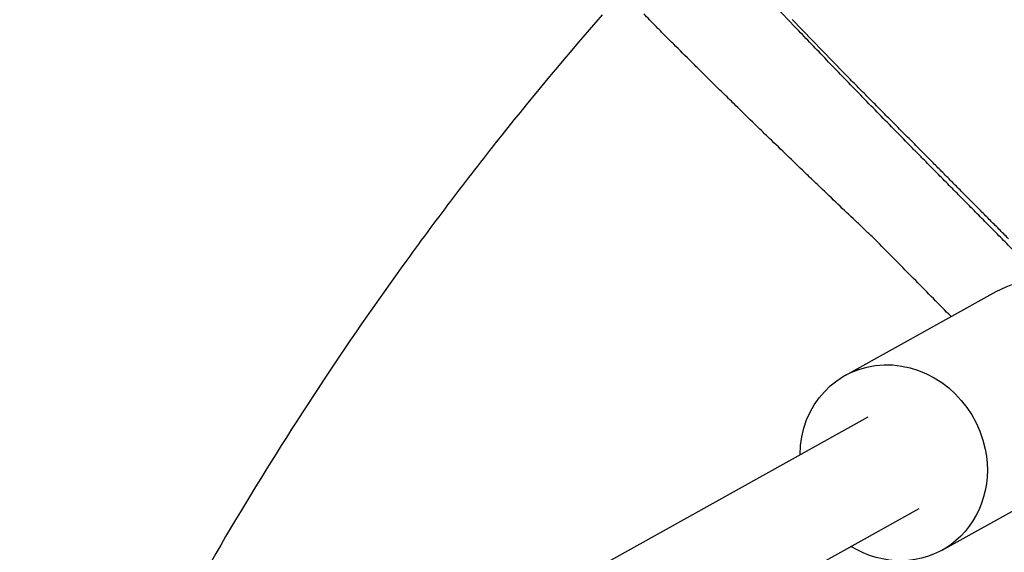
# Model space of a CAD drawing. Units: millimetres. Extents: x -1421 to 1421, y -4706 to 4706.
# Drawn here: x -488 to -337, y 266 to 348 of the extents above; entities that cross this region are included whole.
import ezdxf

# ---------------------------------------------------------------- set-up
doc = ezdxf.new("R2010")
doc.units = ezdxf.units.MM
doc.header["$LTSCALE"] = 20
doc.layers.add('2d', color=230, linetype='Continuous')

msp = doc.modelspace()

# ---------------------------------------------------------------- linework, layer by layer
at = {"layer": '2d'}
for p, q in [((-362.01, 339.5), (-369.83, 347.54)), ((-361.74, 293.22), (-338.69, 306.04)), ((-849.98, 13.37), (-358.21, 286.9)), ((-346.91, 266.57), (-323.87, 279.39)), ((-841.11, 0), (-350.44, 272.92))]:
    msp.add_line(p, q, dxfattribs=at)
at = {"layer": '2d', "extrusion": (0, 0, -1)}
for centre, major_axis, start_param, end_param in [((-331.28, 292.71), (-7.41, 13.33), 0, 1.902813), ((-354.32, 279.9), (-7.41, 13.33), -1.017867, 1.902813), ((-354.32, 279.9), (7.41, -13.33), -1.23878, 1.019258)]:
    msp.add_ellipse(centre, major_axis=major_axis, ratio=0.91673, start_param=start_param, end_param=end_param, dxfattribs=at)
at = {"layer": '2d'}
for points, weights in [([(-314.1, 336.8), (-326.32, 348.94), (-339.5, 362.01)], [1.00029015532, 1.00104484726, 1.00039718259]), ([(-336.8, 314.1), (-348.94, 326.32), (-362.01, 339.5)], [1.00023345954, 1.00081774183, 1])]:
    msp.add_rational_spline(points, weights, degree=2, dxfattribs=at)
for points, knots in [([(-349.86, 326.31), (-350.05, 326.5), (-350.44, 326.9), (-351.03, 327.49), (-351.62, 328.1), (-352.82, 329.32), (-355.48, 332.03), (-359.67, 336.33), (-364.6, 341.44), (-369.17, 346.2), (-373.09, 350.35), (-376.14, 353.63), (-378.12, 355.84), (-378.62, 356.48), (-378.65, 356.57), (-378.65, 356.57), (-378.65, 356.57)], [0, 0, 0, 0, 0.015625, 0.03125, 0.046875, 0.0625, 0.125, 0.25, 0.375, 0.5, 0.625, 0.75, 0.874999, 0.999999, 0.999999, 1, 1, 1, 1]), ([(-398.81, 348.26), (-404.06, 342.25), (-409.17, 336.13), (-416.62, 326.77), (-419.07, 323.63), (-423.9, 317.28), (-426.28, 314.07), (-437.97, 297.95), (-446.67, 284.72), (-462.84, 257.62), (-470.29, 243.74), (-479.01, 225.62), (-480.85, 221.66), (-482.65, 217.69)], [0, 0, 0, 0, 0.0239179, 0.0239179, 0.0358769, 0.0358769, 0.0478359, 0.0478359, 0.0956717, 0.0956717, 0.1435076, 0.1435076, 0.1567461, 0.1567461, 0.1567461, 0.1567461]), ([(-380.19, 336.17), (-380.76, 336.73), (-381.32, 337.27), (-382.42, 338.36), (-382.97, 338.9), (-384.04, 339.96), (-384.56, 340.48), (-386.07, 341.97), (-387.01, 342.91), (-388.32, 344.22), (-388.74, 344.64), (-389.54, 345.45), (-389.93, 345.84), (-391.03, 346.96), (-391.68, 347.63), (-392.31, 348.28), (-392.38, 348.35), (-392.45, 348.42)], [0.0326478, 0.0326478, 0.0326478, 0.0326478, 0.03531542, 0.03531542, 0.03802345, 0.03802345, 0.04073149, 0.04073149, 0.04614755, 0.04614755, 0.04885558, 0.04885558, 0.05156362, 0.05156362, 0.05697968, 0.05697968, 0.05764839, 0.05764839, 0.05764839, 0.05764839]), ([(-357.3, 314.13), (-357.73, 314.53), (-358.16, 314.92), (-359.01, 315.74), (-359.44, 316.15), (-360.73, 317.38), (-361.61, 318.21), (-363.37, 319.9), (-364.27, 320.75), (-365.62, 322.05), (-366.08, 322.48), (-366.99, 323.35), (-367.44, 323.79), (-369.7, 325.96), (-371.48, 327.68), (-373.69, 329.82), (-374.13, 330.24), (-375, 331.09), (-375.44, 331.52), (-376.74, 332.78), (-377.58, 333.61), (-378.41, 334.41)], [0, 0, 0, 0, 0.00186871, 0.00186871, 0.00373742, 0.00373742, 0.00747484, 0.00747484, 0.01121226, 0.01121226, 0.01308097, 0.01308097, 0.01494968, 0.01494968, 0.02242452, 0.02242452, 0.02429323, 0.02429323, 0.02616194, 0.02616194, 0.02989936, 0.02989936, 0.02989936, 0.02989936]), ([(-345.56, 302.22), (-347.36, 304.05), (-349.16, 305.87), (-350.96, 307.7), (-353.07, 309.84), (-355.19, 311.98), (-357.3, 314.13)], [0.01189571, 0.01189571, 0.01189571, 0.01189571, 0.02023901, 0.02023901, 0.02023901, 0.03004285, 0.03004285, 0.03004285, 0.03004285])]:
    msp.add_open_spline(points, degree=3, knots=knots, dxfattribs=at)
for points, degree in [([(-378.41, 334.41), (-379.01, 335.01), (-379.61, 335.59), (-380.19, 336.17)], 3), ([(-334.71, 310.97), (-349.86, 326.31)], 1)]:
    msp.add_open_spline(points, degree=degree, dxfattribs=at)

doc.saveas('drawing.dxf')
